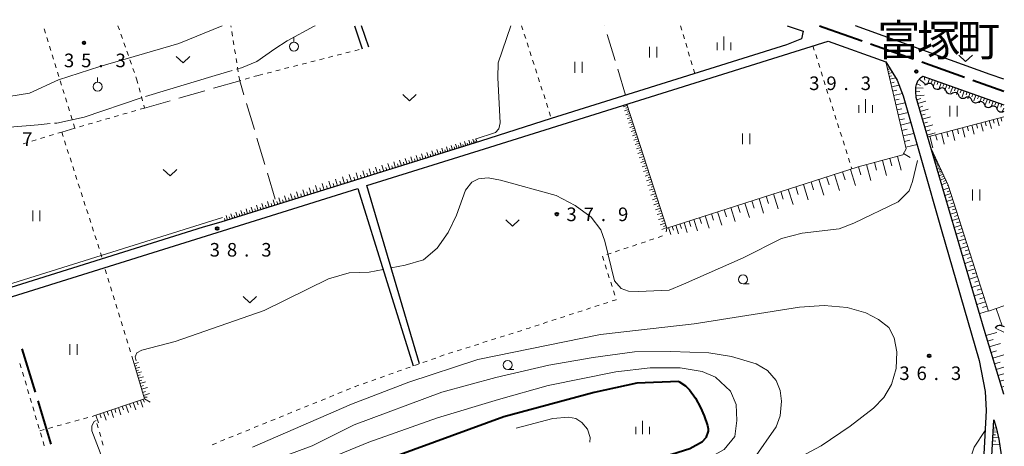
# Model space of a CAD drawing. Units: metres. Extents: x -76000 to -73999, y 36000 to 37502.
# Drawn here: x -74272 to -74000, y 37384 to 37502 of the extents above; entities that cross this region are included whole.
import ezdxf

# ---------------------------------------------------------------- set-up
doc = ezdxf.new("R2010")
doc.units = ezdxf.units.M
for name, color, linetype, lineweight in [('110600_大字・町・丁目界', 7, 'Continuous', 40), ('210100_道路縁(街区線)', 7, 'Continuous', 30), ('510200_細流', 7, 'Continuous', 30), ('610111_人工斜面(上)', 7, 'Continuous', 30), ('610199_人工斜面(ヒゲ)', 7, 'Continuous', 30), ('630100_植生界', 7, 'Continuous', 30), ('630200_耕地界', 7, 'Continuous', 30), ('631100_田', 7, 'Continuous', 13), ('631300_畑', 7, 'Continuous', 13), ('631900_果樹園', 7, 'Continuous', 13), ('633100_広葉樹林', 7, 'Continuous', 13), ('633400_荒地', 7, 'Continuous', 13), ('710100_等高線(計曲線)', 7, 'Continuous', 40), ('710200_等高線(主曲線)', 7, 'Continuous', 13), ('710300_等高線(補助曲線)', 7, 'Continuous', 13), ('731100_標石を有しない標高点', 7, 'Continuous', 40), ('731200_図化機測定による標高点', 7, 'Continuous', 40), ('811400_(注記)大字・町・丁目', 7, 'Continuous', 80)]:
    doc.layers.add(name, color=color, linetype=linetype, lineweight=lineweight)
doc.styles.add('Style-Kanji', font='MS Gothic.ttf')
doc.styles.add('Style-WORKING', font='MS Gothic.ttf')

msp = doc.modelspace()

# ---------------------------------------------------------------- linework, layer by layer
at = {"layer": '110600_大字・町・丁目界', "linetype": 'Continuous', "lineweight": 40}
for p, q in [((-74036.801, 37494.991), (-74025.019, 37490.816)), ((-74022.663, 37489.981), (-74010.88, 37485.806)), ((-74008.524, 37484.971), (-74000, 37481.95)), ((-74267.613, 37398.828), (-74271.274, 37410.78)), ((-74263.22, 37384.485), (-74266.881, 37396.437))]:
    msp.add_line(p, q, dxfattribs=at)
at = {"layer": '110600_大字・町・丁目界', "linetype": 'Continuous', "lineweight": 40, "flags": 128}
msp.add_lwpolyline([(-74050.94, 37500), (-74049.61, 37499.53), (-74039.157, 37495.826)], dxfattribs=at)
at = {"layer": '210100_道路縁(街区線)', "linetype": 'Continuous', "lineweight": 30, "flags": 128}
for points in [[(-74059.87, 37500), (-74055.45, 37498.45), (-74055.89, 37496.41), (-74060.02, 37494.73), (-74125.02, 37474.4), (-74144.55, 37468.1), (-74216.38, 37445.71), (-74221.22, 37444.32), (-74276.18, 37427.14), (-74285.83, 37464.95), (-74289.69, 37476.64), (-74297.4, 37500)], [(-74179.41, 37500), (-74177.32, 37493.61)], [(-74175.46, 37494.08), (-74177.51, 37500)], [(-74000, 37485.26), (-74003.79, 37486.53), (-74040.98, 37500)], [(-74161.41, 37406.66), (-74176.01, 37455.84), (-74143.5, 37466), (-74048.53, 37495.7), (-74032.6, 37490.02), (-74029.42, 37484.93), (-74027.76, 37480.66), (-74017.28, 37443.81), (-74006.77, 37407.58), (-74005.08, 37398.95), (-74004.83, 37393.78), (-74005.97, 37373)], [(-74000, 37398.22), (-74005.42, 37416.11), (-74024.18, 37480.18), (-74024.3, 37481.81), (-74024.25, 37483), (-74024.09, 37483.8), (-74023.69, 37484.77), (-74023.04, 37485.62), (-74022.39, 37486.07), (-74000, 37478.12)], [(-74391.84, 37336.25), (-74404.96, 37382.65), (-74329.11, 37403.94), (-74274.68, 37419.7), (-74275.44, 37424.75), (-74178.5, 37455.06), (-74163.17, 37406.04)], [(-74004.49, 37293.78), (-74003.26, 37319.54), (-74002.89, 37320.34), (-74002.01, 37322.15), (-74001.64, 37323.13), (-74001.32, 37324.6), (-74001.11, 37327.36), (-74001.08, 37330.25), (-74003.03, 37355.46), (-74003.91, 37368.6), (-74003.55, 37376.14), (-74002.69, 37391.18), (-74002.09, 37389.06), (-74001.35, 37385.79), (-74000.73, 37381.45), (-74000, 37373.39)]]:
    msp.add_lwpolyline(points, dxfattribs=at)
at = {"layer": '510200_細流', "linetype": 'Continuous', "lineweight": 30, "flags": 128}
for points in [[(-74021.203, 37483.84), (-74021.529, 37483.671), (-74021.851, 37483.624)], [(-74019.436, 37483.212), (-74019.583, 37483.549), (-74019.83, 37483.819), (-74020.151, 37483.997), (-74020.514, 37484.062), (-74020.876, 37484.008), (-74021.203, 37483.84)], [(-74017.669, 37482.585), (-74017.995, 37482.416), (-74018.358, 37482.363), (-74018.72, 37482.428), (-74019.041, 37482.605), (-74019.289, 37482.876), (-74019.436, 37483.212)], [(-74015.902, 37481.957), (-74016.049, 37482.294), (-74016.297, 37482.564), (-74016.618, 37482.742), (-74016.98, 37482.807), (-74017.343, 37482.753), (-74017.669, 37482.585)], [(-74014.135, 37481.33), (-74014.461, 37481.161), (-74014.824, 37481.108), (-74015.186, 37481.173), (-74015.507, 37481.35), (-74015.755, 37481.621), (-74015.902, 37481.957)], [(-74012.368, 37480.702), (-74012.515, 37481.039), (-74012.763, 37481.309), (-74013.084, 37481.487), (-74013.446, 37481.552), (-74013.809, 37481.498), (-74014.135, 37481.33)], [(-74010.601, 37480.075), (-74010.928, 37479.906), (-74011.29, 37479.853), (-74011.653, 37479.918), (-74011.974, 37480.095), (-74012.221, 37480.366), (-74012.368, 37480.702)], [(-74008.834, 37479.447), (-74008.981, 37479.784), (-74009.229, 37480.054), (-74009.55, 37480.232), (-74009.912, 37480.297), (-74010.275, 37480.243), (-74010.601, 37480.075)], [(-74007.068, 37478.82), (-74007.394, 37478.651), (-74007.757, 37478.598), (-74008.119, 37478.663), (-74008.44, 37478.84), (-74008.688, 37479.111), (-74008.834, 37479.447)], [(-74005.301, 37478.192), (-74005.447, 37478.529), (-74005.695, 37478.8), (-74006.016, 37478.977), (-74006.378, 37479.042), (-74006.741, 37478.988), (-74007.068, 37478.82)], [(-74003.534, 37477.565), (-74003.86, 37477.396), (-74004.223, 37477.343), (-74004.585, 37477.408), (-74004.906, 37477.585), (-74005.154, 37477.856), (-74005.301, 37478.192)], [(-74001.767, 37476.937), (-74001.914, 37477.274), (-74002.161, 37477.545), (-74002.483, 37477.722), (-74002.845, 37477.787), (-74003.208, 37477.734), (-74003.534, 37477.565)], [(-74000, 37476.31), (-74000.326, 37476.141), (-74000.689, 37476.088), (-74001.051, 37476.153), (-74001.372, 37476.33), (-74001.62, 37476.601), (-74001.767, 37476.937)], [(-74002.26, 37416.43), (-74002.129, 37416.773), (-74001.893, 37417.054), (-74001.58, 37417.247), (-74001.222, 37417.328), (-74000.857, 37417.291), (-74000.523, 37417.137)], [(-74000.523, 37417.137), (-74000.19, 37416.983), (-73999.836, 37416.947)]]:
    msp.add_lwpolyline(points, dxfattribs=at)
at = {"layer": '610111_人工斜面(上)', "linetype": 'Continuous', "lineweight": 13, "flags": 128}
for points in [[(-74104.15, 37478.31), (-74093.06, 37444.11), (-74040.2, 37461.01), (-74027.89, 37464.29), (-74026.95, 37465.98), (-74032.6, 37490.02)], [(-74021.01, 37469.32), (-74024.18, 37480.18), (-74024.3, 37481.81), (-74024.25, 37483), (-74024.09, 37483.8), (-74023.69, 37484.77), (-74023.04, 37485.62), (-74022.39, 37486.07), (-74000, 37478.11)], [(-74000, 37474.86), (-74021.01, 37469.32)], [(-74144.55, 37468.1), (-74180.78, 37456.81), (-74216.38, 37445.71)], [(-74020.06, 37466.12), (-74015.35, 37455.96), (-74004.18, 37421.19), (-74000, 37422.62)], [(-74000, 37398.22), (-74005.42, 37416.11), (-74006.1, 37418.43)], [(-74000, 37415.4), (-74002.26, 37416.43)], [(-74251.17, 37392.33), (-74237.47, 37396.99), (-74240.59, 37407.58)], [(-74001.64, 37323.13), (-74001.32, 37324.6), (-74001.11, 37327.36), (-74001.08, 37330.25), (-74003.03, 37355.46), (-74003.91, 37368.6), (-74003.55, 37376.14), (-74002.69, 37391.18)]]:
    msp.add_lwpolyline(points, dxfattribs=at)
at = {"layer": '610199_人工斜面(ヒゲ)', "linetype": 'Continuous', "lineweight": 13, "flags": 128}
for points in [[(-74032.2, 37488.27), (-74031.9, 37488.34)], [(-74032.11, 37487.91), (-74031.4, 37488.08)], [(-74031.98, 37487.37), (-74031.53, 37487.48)], [(-74031.86, 37486.83), (-74030.77, 37487.09)], [(-74031.66, 37486.01), (-74030.98, 37486.17)], [(-74031.47, 37485.19), (-74029.83, 37485.58)], [(-74021.97, 37485.92), (-74021.76, 37484.93)], [(-74031.23, 37484.16), (-74030.27, 37484.38)], [(-74030.98, 37483.12), (-74028.91, 37483.61)], [(-74024.26, 37482.84), (-74022.29, 37482.77)], [(-74024.04, 37483.94), (-74022.99, 37483.5)], [(-74023.36, 37485.2), (-74021.74, 37483.92)], [(-74020.49, 37485.39), (-74021.06, 37483.79)], [(-74019.69, 37485.11), (-74019.98, 37484.31)], [(-74018.89, 37484.82), (-74019.46, 37483.22)], [(-74018.09, 37484.54), (-74018.38, 37483.74)], [(-74017.3, 37484.26), (-74017.86, 37482.66)], [(-74016.5, 37483.97), (-74016.78, 37483.17)], [(-74015.7, 37483.69), (-74016.27, 37482.09)], [(-74014.9, 37483.4), (-74015.18, 37482.6)], [(-74014.1, 37483.12), (-74014.67, 37481.52)], [(-74013.3, 37482.84), (-74013.59, 37482.04)], [(-74030.7, 37481.92), (-74029.58, 37482.18)], [(-74030.42, 37480.71), (-74028.01, 37481.28)], [(-74024.29, 37481.74), (-74023.19, 37481.81)], [(-74024.22, 37480.63), (-74022.01, 37480.78)], [(-74012.5, 37482.55), (-74013.07, 37480.96)], [(-74011.71, 37482.27), (-74011.99, 37481.47)], [(-74010.91, 37481.99), (-74011.47, 37480.39)], [(-74010.11, 37481.7), (-74010.39, 37480.9)], [(-74009.31, 37481.42), (-74009.88, 37479.82)], [(-74008.51, 37481.13), (-74008.79, 37480.34)], [(-74007.71, 37480.85), (-74008.28, 37479.25)], [(-74006.91, 37480.57), (-74007.2, 37479.77)], [(-74006.11, 37480.28), (-74006.68, 37478.69)], [(-74104.04, 37477.98), (-74105.16, 37477.62)], [(-74103.86, 37477.43), (-74104.42, 37477.24)], [(-74030.11, 37479.42), (-74028.85, 37479.72)], [(-74029.81, 37478.12), (-74027.22, 37478.73)], [(-74024, 37479.55), (-74022.94, 37479.86)], [(-74023.69, 37478.49), (-74021.56, 37479.11)], [(-74023.38, 37477.41), (-74022.31, 37477.73)], [(-74005.32, 37480), (-74005.6, 37479.2)], [(-74004.52, 37479.72), (-74005.09, 37478.12)], [(-74003.72, 37479.43), (-74004, 37478.63)], [(-74002.92, 37479.15), (-74003.49, 37477.55)], [(-74002.12, 37478.87), (-74002.41, 37478.07)], [(-74001.32, 37478.58), (-74001.89, 37476.99)], [(-74000.53, 37478.3), (-74000.81, 37477.5)], [(-74103.68, 37476.87), (-74104.81, 37476.5)], [(-74103.31, 37475.74), (-74104.45, 37475.37)], [(-74103.5, 37476.3), (-74104.06, 37476.12)], [(-74103.13, 37475.17), (-74103.7, 37474.98)], [(-74029.49, 37476.76), (-74028.16, 37477.07)], [(-74029.17, 37475.4), (-74026.45, 37476.04)], [(-74023.06, 37476.34), (-74020.91, 37476.97)], [(-74022.74, 37475.26), (-74021.67, 37475.57)], [(-74022.43, 37474.17), (-74020.26, 37474.81)], [(-74000.78, 37474.65), (-74000.52, 37473.66)], [(-74000, 37477.25), (-74000.29, 37476.42)], [(-74102.94, 37474.6), (-74104.09, 37474.23)], [(-74102.57, 37473.45), (-74103.73, 37473.07)], [(-74102.2, 37472.29), (-74103.37, 37471.91)], [(-74102.76, 37474.02), (-74103.34, 37473.84)], [(-74102.38, 37472.87), (-74102.97, 37472.68)], [(-74028.84, 37473.98), (-74027.44, 37474.31)], [(-74028.5, 37472.55), (-74025.65, 37473.22)], [(-74022.11, 37473.08), (-74021.02, 37473.4)], [(-74021.79, 37471.99), (-74019.6, 37472.63)], [(-74010.09, 37472.2), (-74009.75, 37470.92)], [(-74008.77, 37472.55), (-74008.12, 37470.07)], [(-74007.53, 37472.87), (-74007.22, 37471.67)], [(-74006.3, 37473.2), (-74005.69, 37470.88)], [(-74005.14, 37473.5), (-74004.84, 37472.38)], [(-74003.98, 37473.81), (-74003.41, 37471.63)], [(-74002.89, 37474.1), (-74002.61, 37473.04)], [(-74001.8, 37474.38), (-74001.27, 37472.34)], [(-74101.82, 37471.12), (-74103, 37470.74)], [(-74101.44, 37469.94), (-74102.63, 37469.56)], [(-74102.01, 37471.71), (-74102.59, 37471.52)], [(-74101.63, 37470.53), (-74102.22, 37470.34)], [(-74101.24, 37469.35), (-74101.84, 37469.16)], [(-74028.15, 37471.06), (-74026.69, 37471.4)], [(-74027.8, 37469.56), (-74024.81, 37470.27)], [(-74021.46, 37470.88), (-74020.37, 37471.21)], [(-74021.14, 37469.78), (-74018.93, 37470.43)], [(-74020.41, 37469.48), (-74019.57, 37466.28)], [(-74018.81, 37469.9), (-74018.4, 37468.35)], [(-74017.21, 37470.32), (-74016.42, 37467.32)], [(-74015.72, 37470.71), (-74015.33, 37469.26)], [(-74014.22, 37471.11), (-74013.48, 37468.3)], [(-74012.81, 37471.48), (-74012.45, 37470.12)], [(-74011.41, 37471.85), (-74010.71, 37469.21)], [(-74153.6, 37465.28), (-74154, 37466.58)], [(-74152.32, 37465.68), (-74152.72, 37466.95)], [(-74151.7, 37465.87), (-74151.9, 37466.5)], [(-74151.07, 37466.06), (-74151.46, 37467.31)], [(-74150.46, 37466.25), (-74150.66, 37466.87)], [(-74149.85, 37466.45), (-74150.23, 37467.67)], [(-74149.26, 37466.63), (-74149.44, 37467.23)], [(-74148.66, 37466.82), (-74149.03, 37468.01)], [(-74148.08, 37467), (-74148.26, 37467.59)], [(-74147.49, 37467.18), (-74147.86, 37468.35)], [(-74146.92, 37467.36), (-74147.1, 37467.94)], [(-74146.35, 37467.54), (-74146.71, 37468.68)], [(-74145.95, 37467.66), (-74146.13, 37468.22)], [(-74145.56, 37467.78), (-74145.8, 37468.58)], [(-74101.05, 37468.75), (-74102.25, 37468.37)], [(-74100.66, 37467.56), (-74101.87, 37467.16)], [(-74100.86, 37468.16), (-74101.46, 37467.96)], [(-74100.47, 37466.95), (-74101.07, 37466.75)], [(-74027.43, 37467.99), (-74025.9, 37468.35)], [(-74027.06, 37466.43), (-74023.92, 37467.16)], [(-74161.88, 37462.7), (-74162.35, 37464.19)], [(-74160.42, 37463.15), (-74160.88, 37464.61)], [(-74159.71, 37463.37), (-74159.93, 37464.09)], [(-74159, 37463.6), (-74159.44, 37465.02)], [(-74158.3, 37463.81), (-74158.52, 37464.52)], [(-74157.6, 37464.03), (-74158.04, 37465.43)], [(-74156.92, 37464.24), (-74157.13, 37464.93)], [(-74156.24, 37464.46), (-74156.66, 37465.82)], [(-74155.57, 37464.66), (-74155.78, 37465.34)], [(-74154.9, 37464.87), (-74155.32, 37466.21)], [(-74154.25, 37465.07), (-74154.46, 37465.73)], [(-74152.96, 37465.48), (-74153.16, 37466.12)], [(-74100.27, 37466.35), (-74101.49, 37465.95)], [(-74099.88, 37465.12), (-74101.11, 37464.73)], [(-74099.48, 37463.89), (-74100.72, 37463.49)], [(-74100.07, 37465.74), (-74100.69, 37465.54)], [(-74099.68, 37464.51), (-74100.29, 37464.31)], [(-74029.39, 37463.89), (-74028.37, 37460.08)], [(-74027.69, 37464.66), (-74025.84, 37463.63)], [(-74019.78, 37465.51), (-74019.87, 37465.47)], [(-74019.67, 37465.28), (-74019.74, 37465.25)], [(-74019.56, 37465.05), (-74019.73, 37464.97)], [(-74019.37, 37464.64), (-74019.6, 37464.54)], [(-74019.47, 37464.85), (-74019.57, 37464.81)], [(-74019.18, 37464.23), (-74019.47, 37464.1)], [(-74019.28, 37464.44), (-74019.43, 37464.37)], [(-74019, 37463.81), (-74019.35, 37463.65)], [(-74019.09, 37464.03), (-74019.25, 37463.96)], [(-74171.35, 37459.75), (-74171.88, 37461.45)], [(-74169.68, 37460.27), (-74170.2, 37461.93)], [(-74168.87, 37460.52), (-74169.12, 37461.34)], [(-74168.05, 37460.77), (-74168.56, 37462.4)], [(-74167.26, 37461.02), (-74167.51, 37461.83)], [(-74166.46, 37461.27), (-74166.95, 37462.86)], [(-74165.68, 37461.51), (-74165.92, 37462.3)], [(-74164.9, 37461.76), (-74165.38, 37463.32)], [(-74164.14, 37461.99), (-74164.38, 37462.77)], [(-74163.37, 37462.23), (-74163.85, 37463.76)], [(-74162.63, 37462.46), (-74162.86, 37463.22)], [(-74161.15, 37462.92), (-74161.38, 37463.66)], [(-74099.07, 37462.65), (-74100.33, 37462.25)], [(-74098.67, 37461.4), (-74099.93, 37460.99)], [(-74099.28, 37463.27), (-74099.9, 37463.07)], [(-74098.87, 37462.03), (-74099.5, 37461.82)], [(-74037.89, 37461.62), (-74036.72, 37457.26)], [(-74035.7, 37462.2), (-74035.14, 37460.08)], [(-74033.52, 37462.79), (-74032.42, 37458.65)], [(-74031.46, 37463.34), (-74030.92, 37461.32)], [(-74018.83, 37463.47), (-74019.24, 37463.28)], [(-74018.65, 37463.06), (-74019.11, 37462.85)], [(-74018.92, 37463.64), (-74019.1, 37463.55)], [(-74018.43, 37462.6), (-74018.97, 37462.35)], [(-74018.74, 37463.26), (-74018.96, 37463.16)], [(-74018.19, 37462.07), (-74018.8, 37461.78)], [(-74018.54, 37462.83), (-74018.79, 37462.72)], [(-74017.9, 37461.45), (-74018.61, 37461.13)], [(-74018.31, 37462.33), (-74018.6, 37462.2)], [(-74018.04, 37461.76), (-74018.37, 37461.61)], [(-74017.74, 37461.1), (-74018.12, 37460.93)], [(-74180.27, 37456.97), (-74180.86, 37458.87)], [(-74178.4, 37457.55), (-74178.98, 37459.41)], [(-74177.49, 37457.83), (-74177.78, 37458.75)], [(-74176.58, 37458.12), (-74177.15, 37459.94)], [(-74175.69, 37458.39), (-74175.97, 37459.29)], [(-74174.8, 37458.67), (-74175.35, 37460.45)], [(-74173.93, 37458.94), (-74174.2, 37459.82)], [(-74173.06, 37459.21), (-74173.6, 37460.96)], [(-74172.2, 37459.48), (-74172.47, 37460.34)], [(-74170.52, 37460.01), (-74170.78, 37460.85)], [(-74098.26, 37460.14), (-74099.53, 37459.72)], [(-74097.85, 37458.86), (-74099.13, 37458.45)], [(-74098.46, 37460.77), (-74099.1, 37460.56)], [(-74098.05, 37459.5), (-74098.69, 37459.29)], [(-74046.76, 37458.91), (-74045.35, 37454.48)], [(-74044.55, 37459.62), (-74043.84, 37457.41)], [(-74042.33, 37460.32), (-74040.92, 37455.91)], [(-74040.13, 37461.03), (-74039.53, 37458.79)], [(-74017.57, 37460.75), (-74018.39, 37460.37)], [(-74017.2, 37459.94), (-74018.13, 37459.5)], [(-74016.76, 37459), (-74017.84, 37458.5)], [(-74017.39, 37460.34), (-74017.82, 37460.14)], [(-74016.98, 37459.47), (-74017.48, 37459.24)], [(-74016.51, 37458.46), (-74017.09, 37458.2)], [(-74189.64, 37454.04), (-74190.2, 37455.83)], [(-74187.83, 37454.61), (-74188.39, 37456.43)], [(-74186.9, 37454.9), (-74187.19, 37455.82)], [(-74185.98, 37455.19), (-74186.55, 37457.04)], [(-74185.04, 37455.48), (-74185.33, 37456.41)], [(-74184.09, 37455.77), (-74184.68, 37457.66)], [(-74183.13, 37456.07), (-74183.43, 37457.03)], [(-74182.17, 37456.37), (-74182.77, 37458.29)], [(-74181.22, 37456.67), (-74181.52, 37457.63)], [(-74179.34, 37457.26), (-74179.63, 37458.2)], [(-74097.43, 37457.58), (-74098.73, 37457.16)], [(-74097.01, 37456.28), (-74098.32, 37455.86)], [(-74097.64, 37458.22), (-74098.28, 37458.01)], [(-74097.22, 37456.93), (-74097.87, 37456.72)], [(-74096.8, 37455.63), (-74097.46, 37455.42)], [(-74055.36, 37456.16), (-74054, 37451.91)], [(-74053.23, 37456.84), (-74052.54, 37454.69)], [(-74051.1, 37457.52), (-74049.71, 37453.18)], [(-74048.93, 37458.22), (-74048.23, 37456.02)], [(-74016.26, 37457.93), (-74017.5, 37457.35)], [(-74015.69, 37456.69), (-74017.11, 37456.03)], [(-74015.98, 37457.31), (-74016.64, 37457)], [(-74015.36, 37455.98), (-74015.64, 37455.85)], [(-74198.22, 37451.37), (-74198.73, 37452.99)], [(-74196.57, 37451.88), (-74197.09, 37453.54)], [(-74195.73, 37452.15), (-74195.99, 37452.98)], [(-74194.89, 37452.41), (-74195.41, 37454.09)], [(-74194.03, 37452.68), (-74194.29, 37453.53)], [(-74193.17, 37452.94), (-74193.71, 37454.66)], [(-74192.3, 37453.22), (-74192.57, 37454.08)], [(-74191.42, 37453.49), (-74191.97, 37455.24)], [(-74190.53, 37453.77), (-74190.81, 37454.65)], [(-74188.74, 37454.33), (-74189.02, 37455.23)], [(-74096.59, 37454.98), (-74097.91, 37454.55)], [(-74096.16, 37453.66), (-74097.49, 37453.23)], [(-74096.37, 37454.32), (-74097.04, 37454.1)], [(-74095.94, 37452.99), (-74096.61, 37452.78)], [(-74065.62, 37452.88), (-74064.97, 37450.86)], [(-74063.62, 37453.52), (-74062.31, 37449.43)], [(-74061.57, 37454.17), (-74060.91, 37452.11)], [(-74059.53, 37454.83), (-74058.19, 37450.66)], [(-74057.44, 37455.49), (-74056.77, 37453.39)], [(-74015.12, 37455.23), (-74016.73, 37454.71)], [(-74014.6, 37453.62), (-74016.25, 37453.09)], [(-74014.86, 37454.42), (-74015.67, 37454.16)], [(-74206.04, 37448.93), (-74206.5, 37450.41)], [(-74204.53, 37449.4), (-74205, 37450.91)], [(-74203.76, 37449.64), (-74204, 37450.4)], [(-74203, 37449.88), (-74203.48, 37451.41)], [(-74202.22, 37450.13), (-74202.46, 37450.9)], [(-74201.44, 37450.37), (-74201.92, 37451.93)], [(-74200.64, 37450.62), (-74200.89, 37451.41)], [(-74199.85, 37450.86), (-74200.34, 37452.46)], [(-74199.04, 37451.12), (-74199.29, 37451.92)], [(-74197.4, 37451.63), (-74197.65, 37452.45)], [(-74095.73, 37452.33), (-74097.07, 37451.89)], [(-74095.29, 37450.99), (-74096.65, 37450.55)], [(-74095.51, 37451.66), (-74096.19, 37451.44)], [(-74095.08, 37450.31), (-74095.76, 37450.09)], [(-74073.48, 37450.37), (-74072.86, 37448.42)], [(-74071.55, 37450.98), (-74070.3, 37447.05)], [(-74069.59, 37451.61), (-74068.95, 37449.63)], [(-74067.62, 37452.24), (-74066.34, 37448.23)], [(-74014.07, 37451.97), (-74015.77, 37451.42)], [(-74013.52, 37450.27), (-74015.26, 37449.71)], [(-74014.33, 37452.79), (-74015.17, 37452.52)], [(-74013.8, 37451.12), (-74014.66, 37450.84)], [(-74214.49, 37446.3), (-74214.9, 37447.62)], [(-74213.15, 37446.72), (-74213.57, 37448.06)], [(-74212.46, 37446.93), (-74212.67, 37447.61)], [(-74211.78, 37447.15), (-74212.2, 37448.51)], [(-74211.08, 37447.36), (-74211.3, 37448.05)], [(-74210.38, 37447.58), (-74210.82, 37448.98)], [(-74209.67, 37447.8), (-74209.89, 37448.51)], [(-74208.96, 37448.02), (-74209.4, 37449.45)], [(-74208.24, 37448.25), (-74208.46, 37448.97)], [(-74207.51, 37448.47), (-74207.96, 37449.92)], [(-74206.77, 37448.7), (-74207, 37449.44)], [(-74205.28, 37449.17), (-74205.52, 37449.91)], [(-74094.86, 37449.63), (-74096.22, 37449.19)], [(-74094.41, 37448.27), (-74095.79, 37447.82)], [(-74094.63, 37448.95), (-74095.32, 37448.73)], [(-74094.19, 37447.58), (-74094.88, 37447.35)], [(-74082.49, 37447.49), (-74081.4, 37444.1)], [(-74080.79, 37448.03), (-74080.23, 37446.26)], [(-74079.1, 37448.57), (-74077.92, 37444.88)], [(-74077.25, 37449.16), (-74076.64, 37447.25)], [(-74075.4, 37449.75), (-74074.17, 37445.9)], [(-74012.97, 37448.53), (-74014.75, 37447.96)], [(-74013.25, 37449.4), (-74014.13, 37449.12)], [(-74012.68, 37447.64), (-74013.58, 37447.35)], [(-74215.15, 37446.09), (-74215.35, 37446.75)], [(-74213.82, 37446.51), (-74214.03, 37447.18)], [(-74093.97, 37446.89), (-74095.36, 37446.44)], [(-74093.52, 37445.5), (-74094.92, 37445.05)], [(-74093.74, 37446.2), (-74094.44, 37445.97)], [(-74093.29, 37444.8), (-74093.99, 37444.57)], [(-74090.65, 37444.88), (-74089.91, 37442.56)], [(-74089.5, 37445.25), (-74089.09, 37443.98)], [(-74088.34, 37445.62), (-74087.46, 37442.87)], [(-74086.97, 37446.05), (-74086.49, 37444.56)], [(-74085.6, 37446.49), (-74084.6, 37443.38)], [(-74084.04, 37446.99), (-74083.52, 37445.37)], [(-74012.39, 37446.74), (-74014.22, 37446.16)], [(-74011.8, 37444.91), (-74013.68, 37444.31)], [(-74012.1, 37445.83), (-74013.03, 37445.53)], [(-74093.1, 37444.23), (-74094.5, 37443.73)], [(-74093.06, 37444.11), (-74093.3, 37443.09)], [(-74092.61, 37444.25), (-74091.98, 37442.3)], [(-74091.63, 37444.56), (-74091.29, 37443.5)], [(-74011.2, 37443.04), (-74013.13, 37442.42)], [(-74011.5, 37443.97), (-74012.45, 37443.67)], [(-74010.89, 37442.07), (-74011.87, 37441.76)], [(-74010.58, 37441.11), (-74012.56, 37440.47)], [(-74010.27, 37440.12), (-74011.27, 37439.8)], [(-74009.95, 37439.13), (-74011.98, 37438.48)], [(-74009.3, 37437.1), (-74011.38, 37436.44)], [(-74009.62, 37438.12), (-74010.65, 37437.79)], [(-74008.63, 37435.02), (-74010.76, 37434.34)], [(-74008.96, 37436.06), (-74010.02, 37435.72)], [(-74008.29, 37433.95), (-74009.37, 37433.61)], [(-74007.94, 37432.89), (-74010.13, 37432.18)], [(-74007.59, 37431.79), (-74008.7, 37431.44)], [(-74007.24, 37430.7), (-74009.49, 37429.98)], [(-74006.52, 37428.45), (-74008.82, 37427.71)], [(-74006.88, 37429.57), (-74008.02, 37429.21)], [(-74005.78, 37426.15), (-74008.14, 37425.39)], [(-74006.15, 37427.3), (-74007.32, 37426.92)], [(-74005.02, 37423.78), (-74007.45, 37423)], [(-74005.4, 37424.96), (-74006.6, 37424.58)], [(-74004.21, 37421.25), (-74006.63, 37420.48)], [(-74004.63, 37422.57), (-74005.86, 37422.18)], [(-74002.08, 37421.91), (-74000.45, 37417.16)], [(-74004.91, 37414.41), (-74001.91, 37415.32)], [(-74004.45, 37412.88), (-74002.93, 37413.34)], [(-74003.98, 37411.35), (-74000.92, 37412.27)], [(-74003.51, 37409.79), (-74001.96, 37410.25)], [(-74240.31, 37406.61), (-74239.14, 37406.95)], [(-74003.04, 37408.23), (-74000, 37409.15)], [(-74002.56, 37406.64), (-74000.98, 37407.11)], [(-74240.13, 37405.99), (-74239.53, 37406.17)], [(-74239.94, 37405.37), (-74238.71, 37405.74)], [(-74239.75, 37404.71), (-74239.11, 37404.9)], [(-74239.56, 37404.06), (-74238.24, 37404.44)], [(-74002.07, 37405.05), (-74000, 37405.67)], [(-74001.58, 37403.43), (-74000, 37403.9)], [(-74239.35, 37403.36), (-74238.67, 37403.56)], [(-74239.15, 37402.66), (-74237.75, 37403.07)], [(-74238.93, 37401.91), (-74238.2, 37402.13)], [(-74238.71, 37401.17), (-74237.22, 37401.61)], [(-74001.09, 37401.81), (-74000, 37402.14)], [(-74238.47, 37400.38), (-74237.71, 37400.61)], [(-74238.24, 37399.59), (-74236.66, 37400.06)], [(-74237.99, 37398.75), (-74237.18, 37398.99)], [(-74000.59, 37400.16), (-74000, 37400.34)], [(-74000.09, 37398.5), (-74000, 37398.53)], [(-74240.58, 37395.93), (-74239.89, 37393.92)], [(-74239.57, 37396.27), (-74239.23, 37395.27)], [(-74238.56, 37396.62), (-74237.88, 37394.62)], [(-74237.9, 37396.84), (-74237.45, 37396.02)], [(-74237.75, 37397.91), (-74236.07, 37398.4)], [(-74237.6, 37397.42), (-74236.76, 37397.4)], [(-74237.47, 37396.99), (-74235.91, 37396.03)], [(-74248.78, 37393.14), (-74248.07, 37391.07)], [(-74247.74, 37393.49), (-74247.39, 37392.46)], [(-74246.7, 37393.85), (-74246, 37391.79)], [(-74245.68, 37394.2), (-74245.33, 37393.17)], [(-74244.65, 37394.55), (-74243.95, 37392.5)], [(-74243.62, 37394.89), (-74243.28, 37393.88)], [(-74242.6, 37395.24), (-74241.91, 37393.21)], [(-74241.59, 37395.59), (-74241.25, 37394.57)], [(-74250.87, 37392.43), (-74250.16, 37390.34)], [(-74249.82, 37392.79), (-74249.47, 37391.75)], [(-74002.89, 37387.82), (-74001.8, 37387.76)], [(-74002.86, 37388.37), (-74002.39, 37388.34)], [(-74002.82, 37388.91), (-74002.05, 37388.87)], [(-74003.03, 37385.32), (-74002.15, 37385.27)], [(-74002.97, 37386.29), (-74001.44, 37386.21)], [(-74002.93, 37387.06), (-74002.28, 37387.02)], [(-74003.09, 37384.34), (-74001.13, 37384.22)]]:
    msp.add_lwpolyline(points, dxfattribs=at)
at = {"layer": '630100_植生界', "linetype": 'Continuous', "lineweight": 13}
for p, q in [((-74244.82, 37500), (-74244.404, 37498.821)), ((-74213.536, 37499.607), (-74213.6, 37500)), ((-74133.25, 37500), (-74132.867, 37498.81)), ((-74088.938, 37498.776), (-74089.292, 37499.975)), ((-74264.83, 37497.938), (-74265.2, 37499.131)), ((-74264.088, 37495.55), (-74264.459, 37496.744)), ((-74243.987, 37497.643), (-74243.571, 37496.464)), ((-74213.137, 37497.139), (-74213.337, 37498.373)), ((-74132.485, 37497.62), (-74132.102, 37496.43)), ((-74088.228, 37496.379), (-74088.583, 37497.577)), ((-74263.346, 37493.163), (-74263.717, 37494.356)), ((-74243.155, 37495.286), (-74242.738, 37494.107)), ((-74212.738, 37494.672), (-74212.937, 37495.905)), ((-74131.72, 37495.24), (-74131.337, 37494.05)), ((-74087.519, 37493.982), (-74087.873, 37495.18)), ((-74052.72, 37494.39), (-74052.342, 37493.199)), ((-74262.605, 37490.775), (-74262.976, 37491.969)), ((-74242.322, 37492.928), (-74241.905, 37491.75)), ((-74212.338, 37492.204), (-74212.538, 37493.438)), ((-74186.624, 37491.229), (-74185.414, 37491.539)), ((-74184.203, 37491.849), (-74182.992, 37492.158)), ((-74181.781, 37492.468), (-74180.57, 37492.778)), ((-74179.359, 37493.088), (-74178.148, 37493.398)), ((-74130.955, 37492.86), (-74130.572, 37491.67)), ((-74086.809, 37491.584), (-74087.164, 37492.783)), ((-74051.964, 37492.007), (-74051.586, 37490.816)), ((-74261.863, 37488.388), (-74262.234, 37489.581)), ((-74241.489, 37490.571), (-74241.073, 37489.392)), ((-74211.939, 37489.736), (-74212.139, 37490.97)), ((-74211.539, 37487.268), (-74211.739, 37488.502)), ((-74198.734, 37488.13), (-74197.523, 37488.439)), ((-74196.312, 37488.749), (-74195.101, 37489.059)), ((-74193.89, 37489.369), (-74192.679, 37489.679)), ((-74191.468, 37489.989), (-74190.257, 37490.299)), ((-74189.046, 37490.609), (-74187.835, 37490.919)), ((-74130.189, 37490.48), (-74129.807, 37489.29)), ((-74086.1, 37489.187), (-74086.454, 37490.386)), ((-74051.208, 37489.624), (-74050.83, 37488.433)), ((-74261.122, 37486), (-74261.493, 37487.194)), ((-74240.656, 37488.214), (-74240.24, 37487.035)), ((-74239.824, 37485.857), (-74239.62, 37485.28)), ((-74211.14, 37484.8), (-74211.34, 37486.034)), ((-74208.404, 37485.583), (-74209.605, 37485.239)), ((-74206, 37486.27), (-74207.202, 37485.926)), ((-74206, 37486.27), (-74204.789, 37486.58)), ((-74203.578, 37486.89), (-74202.367, 37487.2)), ((-74201.156, 37487.51), (-74199.945, 37487.82)), ((-74129.424, 37488.1), (-74129.042, 37486.91)), ((-74128.659, 37485.72), (-74128.277, 37484.53)), ((-74085.39, 37486.79), (-74085.745, 37487.989)), ((-74050.452, 37487.241), (-74050.073, 37486.05)), ((-74260.38, 37483.613), (-74260.751, 37484.806)), ((-74239.62, 37485.28), (-74239.288, 37484.075)), ((-74238.956, 37482.87), (-74238.624, 37481.665)), ((-74210.807, 37484.895), (-74211.14, 37484.8)), ((-74127.894, 37483.34), (-74127.511, 37482.15)), ((-74049.695, 37484.858), (-74049.317, 37483.667)), ((-74259.639, 37481.225), (-74260.01, 37482.419)), ((-74238.292, 37480.46), (-74237.96, 37479.255)), ((-74127.129, 37480.96), (-74126.746, 37479.77)), ((-74048.939, 37482.475), (-74048.561, 37481.284)), ((-74048.183, 37480.093), (-74047.805, 37478.901)), ((-74258.897, 37478.838), (-74259.268, 37480.031)), ((-74258.156, 37476.45), (-74258.527, 37477.644)), ((-74237.628, 37478.049), (-74237.41, 37477.26)), ((-74126.364, 37478.58), (-74125.981, 37477.39)), ((-74047.427, 37477.71), (-74047.049, 37476.518)), ((-74257.414, 37474.063), (-74257.785, 37475.256)), ((-74244.619, 37475.192), (-74245.821, 37474.848)), ((-74242.216, 37475.881), (-74243.418, 37475.537)), ((-74239.813, 37476.571), (-74241.015, 37476.226)), ((-74237.41, 37477.26), (-74238.612, 37476.915)), ((-74125.599, 37476.2), (-74125.216, 37475.01)), ((-74046.671, 37475.327), (-74046.293, 37474.135)), ((-74254.232, 37472.435), (-74255.433, 37472.09)), ((-74251.829, 37473.124), (-74253.03, 37472.78)), ((-74249.426, 37473.814), (-74250.627, 37473.469)), ((-74247.022, 37474.503), (-74248.224, 37474.158)), ((-74045.915, 37472.944), (-74045.537, 37471.752)), ((-74263.811, 37469.544), (-74262.616, 37469.911)), ((-74261.421, 37470.278), (-74260.34, 37470.61)), ((-74260.34, 37470.61), (-74259.957, 37469.42)), ((-74045.158, 37470.561), (-74044.78, 37469.37)), ((-74270.981, 37467.343), (-74269.786, 37467.71)), ((-74268.591, 37468.077), (-74267.396, 37468.444)), ((-74266.201, 37468.81), (-74265.006, 37469.177)), ((-74259.573, 37468.231), (-74259.19, 37467.041)), ((-74044.402, 37468.178), (-74044.024, 37466.987)), ((-74258.806, 37465.851), (-74258.423, 37464.661)), ((-74043.646, 37465.795), (-74043.268, 37464.604)), ((-74258.039, 37463.472), (-74257.656, 37462.282)), ((-74257.273, 37461.092), (-74256.889, 37459.902)), ((-74042.89, 37463.412), (-74042.512, 37462.221)), ((-74256.506, 37458.713), (-74256.122, 37457.523)), ((-74042.134, 37461.029), (-74041.95, 37460.45)), ((-74255.739, 37456.333), (-74255.355, 37455.143)), ((-74254.972, 37453.954), (-74254.588, 37452.764)), ((-74254.205, 37451.574), (-74253.822, 37450.384)), ((-74253.438, 37449.195), (-74253.055, 37448.005)), ((-74252.671, 37446.815), (-74252.288, 37445.625)), ((-74251.904, 37444.436), (-74251.521, 37443.246)), ((-74251.138, 37442.056), (-74250.754, 37440.867)), ((-74250.371, 37439.677), (-74249.987, 37438.487)), ((-74102.595, 37439.16), (-74101.409, 37439.557)), ((-74100.224, 37439.954), (-74099.039, 37440.351)), ((-74097.854, 37440.749), (-74096.668, 37441.146)), ((-74095.483, 37441.543), (-74094.298, 37441.94)), ((-74249.604, 37437.297), (-74249.22, 37436.108)), ((-74109.706, 37436.777), (-74108.521, 37437.174)), ((-74107.335, 37437.571), (-74106.15, 37437.968)), ((-74104.965, 37438.365), (-74103.78, 37438.763)), ((-74110.479, 37435.165), (-74110.85, 37436.359)), ((-74109.736, 37432.778), (-74110.107, 37433.972)), ((-74247.925, 37431.48), (-74248.292, 37432.675)), ((-74108.993, 37430.391), (-74109.365, 37431.584)), ((-74247.192, 37429.09), (-74247.558, 37430.285)), ((-74108.25, 37428.004), (-74108.622, 37429.197)), ((-74246.458, 37426.7), (-74246.825, 37427.895)), ((-74107.507, 37425.617), (-74107.879, 37426.81)), ((-74245.725, 37424.31), (-74246.091, 37425.505)), ((-74244.991, 37421.92), (-74245.358, 37423.115)), ((-74110.593, 37423.206), (-74109.404, 37423.593)), ((-74244.258, 37419.53), (-74244.624, 37420.725)), ((-74120.102, 37420.11), (-74118.913, 37420.497)), ((-74117.724, 37420.884), (-74116.536, 37421.271)), ((-74115.347, 37421.658), (-74114.159, 37422.045)), ((-74112.97, 37422.432), (-74111.781, 37422.819)), ((-74243.524, 37417.14), (-74243.891, 37418.335)), ((-74127.233, 37417.788), (-74126.045, 37418.175)), ((-74124.856, 37418.562), (-74123.667, 37418.949)), ((-74122.479, 37419.336), (-74121.29, 37419.723)), ((-74242.791, 37414.75), (-74243.157, 37415.945)), ((-74136.756, 37414.736), (-74135.564, 37415.114)), ((-74134.373, 37415.492), (-74133.181, 37415.869)), ((-74129.61, 37417.015), (-74128.422, 37417.401)), ((-74242.057, 37412.36), (-74242.424, 37413.555)), ((-74146.288, 37411.715), (-74145.097, 37412.092)), ((-74143.905, 37412.47), (-74142.714, 37412.848)), ((-74141.522, 37413.225), (-74140.331, 37413.603)), ((-74139.139, 37413.981), (-74137.947, 37414.359)), ((-74241.324, 37409.97), (-74241.69, 37411.165)), ((-74153.438, 37409.448), (-74152.246, 37409.826)), ((-74151.055, 37410.204), (-74149.863, 37410.581)), ((-74148.672, 37410.959), (-74147.48, 37411.337)), ((-74271.52, 37405.54), (-74271.874, 37406.739)), ((-74240.59, 37407.58), (-74240.957, 37408.775)), ((-74160.519, 37406.979), (-74159.341, 37407.397)), ((-74158.163, 37407.815), (-74156.985, 37408.233)), ((-74155.807, 37408.651), (-74154.629, 37409.07)), ((-74270.812, 37403.143), (-74271.166, 37404.342)), ((-74169.943, 37403.633), (-74168.765, 37404.052)), ((-74167.587, 37404.47), (-74166.409, 37404.888)), ((-74165.231, 37405.306), (-74164.053, 37405.724)), ((-74162.875, 37406.142), (-74161.697, 37406.561)), ((-74270.104, 37400.745), (-74270.458, 37401.944)), ((-74177.011, 37401.124), (-74175.833, 37401.542)), ((-74174.655, 37401.961), (-74173.477, 37402.379)), ((-74172.299, 37402.797), (-74171.121, 37403.215)), ((-74269.396, 37398.347), (-74269.75, 37399.546)), ((-74183.997, 37398.402), (-74182.839, 37398.872)), ((-74181.681, 37399.342), (-74180.522, 37399.812)), ((-74268.688, 37395.95), (-74269.042, 37397.149)), ((-74190.947, 37395.582), (-74189.789, 37396.052)), ((-74188.631, 37396.522), (-74187.472, 37396.992)), ((-74186.314, 37397.462), (-74185.156, 37397.932)), ((-74267.98, 37393.552), (-74268.334, 37394.751)), ((-74197.897, 37392.762), (-74196.739, 37393.232)), ((-74195.58, 37393.702), (-74194.422, 37394.172)), ((-74193.264, 37394.642), (-74192.105, 37395.112)), ((-74267.272, 37391.154), (-74267.626, 37392.353)), ((-74259.159, 37390.131), (-74257.954, 37390.462)), ((-74256.749, 37390.794), (-74255.544, 37391.126)), ((-74254.338, 37391.458), (-74253.133, 37391.79)), ((-74251.928, 37392.121), (-74251.17, 37392.33)), ((-74204.847, 37389.943), (-74203.688, 37390.413)), ((-74202.53, 37390.883), (-74201.372, 37391.353)), ((-74200.214, 37391.823), (-74199.055, 37392.293)), ((-74266.564, 37388.757), (-74266.918, 37389.956)), ((-74266.39, 37388.14), (-74265.185, 37388.472)), ((-74263.98, 37388.804), (-74262.775, 37389.135)), ((-74261.569, 37389.467), (-74260.364, 37389.799)), ((-74250.58, 37390.19), (-74250.237, 37388.988)), ((-74249.894, 37387.786), (-74249.551, 37386.584)), ((-74211.797, 37387.123), (-74210.638, 37387.593)), ((-74209.48, 37388.063), (-74208.322, 37388.533)), ((-74207.163, 37389.003), (-74206.005, 37389.473)), ((-74265.856, 37386.359), (-74266.21, 37387.558)), ((-74265.148, 37383.961), (-74265.502, 37385.16)), ((-74249.207, 37385.382), (-74248.864, 37384.18)), ((-74214.113, 37386.183), (-74212.955, 37386.653)), ((-74218.72, 37384.242), (-74217.573, 37384.737))]:
    msp.add_line(p, q, dxfattribs=at)
at = {"layer": '630100_植生界', "linetype": 'Continuous', "lineweight": 13, "flags": 128}
for points in [[(-74256.635, 37471.746), (-74256.69, 37471.73), (-74257.044, 37472.869)], [(-74108.216, 37423.98), (-74107.11, 37424.34), (-74107.136, 37424.423)], [(-74131.99, 37416.247), (-74131.16, 37416.51), (-74130.799, 37416.628)], [(-74179.364, 37400.282), (-74179.22, 37400.34), (-74178.189, 37400.706)], [(-74216.425, 37385.233), (-74215.97, 37385.43), (-74215.271, 37385.713)]]:
    msp.add_lwpolyline(points, dxfattribs=at)
at = {"layer": '630200_耕地界', "linetype": 'Continuous', "lineweight": 13}
for p, q in [((-74110.261, 37499.971), (-74110.27, 37500)), ((-74107.396, 37490.391), (-74109.545, 37497.576)), ((-74104.53, 37480.81), (-74106.679, 37487.995)), ((-74211.14, 37484.8), (-74218.349, 37482.731)), ((-74209.96, 37480.865), (-74211.14, 37484.8)), ((-74220.752, 37482.041), (-74227.961, 37479.972)), ((-74230.364, 37479.282), (-74237.41, 37477.26)), ((-74207.086, 37471.287), (-74209.241, 37478.47)), ((-74260.34, 37470.61), (-74256.69, 37471.73)), ((-74204.213, 37461.708), (-74206.368, 37468.892)), ((-74201.34, 37452.13), (-74203.495, 37459.314))]:
    msp.add_line(p, q, dxfattribs=at)
at = {"layer": '631100_田', "linetype": 'Continuous', "lineweight": 13}
for p, q in [((-74097.86, 37491.17), (-74097.86, 37494.17)), ((-74095.86, 37491.17), (-74095.86, 37494.17)), ((-74118.48, 37486.99), (-74118.48, 37489.99)), ((-74116.48, 37486.99), (-74116.48, 37489.99)), ((-74014.88, 37474.88), (-74014.88, 37477.88)), ((-74012.88, 37474.88), (-74012.88, 37477.88)), ((-74072.16, 37467.27), (-74072.16, 37470.27)), ((-74070.16, 37467.27), (-74070.16, 37470.27)), ((-74008.59, 37451.73), (-74008.59, 37454.73)), ((-74006.59, 37451.73), (-74006.59, 37454.73)), ((-74268.35, 37445.98), (-74268.35, 37448.98)), ((-74266.35, 37445.98), (-74266.35, 37448.98)), ((-74258.07, 37409.08), (-74258.07, 37412.08)), ((-74256.07, 37409.08), (-74256.07, 37412.08))]:
    msp.add_line(p, q, dxfattribs=at)
at = {"layer": '631300_畑', "linetype": 'Continuous', "lineweight": 13, "flags": 128}
for points in [[(-74228.675, 37491.515), (-74226.8, 37489.765), (-74224.925, 37491.515)], [(-74012.405, 37491.835), (-74010.53, 37490.085), (-74008.655, 37491.835)], [(-74166.105, 37480.975), (-74164.23, 37479.225), (-74162.355, 37480.975)], [(-74232.275, 37460.315), (-74230.4, 37458.565), (-74228.525, 37460.315)], [(-74137.615, 37446.405), (-74135.74, 37444.655), (-74133.865, 37446.405)], [(-74210.225, 37425.225), (-74208.35, 37423.475), (-74206.475, 37425.225)]]:
    msp.add_lwpolyline(points, dxfattribs=at)
at = {"layer": '631900_果樹園', "linetype": 'Continuous', "lineweight": 13}
for p, q in [((-74196.17, 37495.485), (-74196.17, 37496.735)), ((-74250.4, 37484.405), (-74250.4, 37485.655))]:
    msp.add_line(p, q, dxfattribs=at)
for centre in [(-74196.17, 37494.235), (-74250.4, 37483.155)]:
    msp.add_circle(centre, 1.25, dxfattribs=at)
at = {"layer": '633100_広葉樹林', "linetype": 'Continuous', "lineweight": 13}
for p, q in [((-74072.04, 37428.67), (-74070.373, 37428.67)), ((-74137.08, 37405.03), (-74135.413, 37405.03))]:
    msp.add_line(p, q, dxfattribs=at)
for centre in [(-74072.04, 37429.92), (-74137.08, 37406.28)]:
    msp.add_circle(centre, 1.25, dxfattribs=at)
at = {"layer": '633400_荒地', "linetype": 'Continuous', "lineweight": 13}
for p, q in [((-74077.32, 37493.235), (-74077.32, 37496.985)), ((-74079.194, 37493.235), (-74079.194, 37495.335)), ((-74075.444, 37493.235), (-74075.444, 37495.335)), ((-74040.034, 37475.925), (-74040.034, 37478.025)), ((-74038.16, 37475.925), (-74038.16, 37479.675)), ((-74036.284, 37475.925), (-74036.284, 37478.025)), ((-74099.78, 37387.165), (-74099.78, 37390.915)), ((-74101.654, 37387.165), (-74101.654, 37389.265)), ((-74097.904, 37387.165), (-74097.904, 37389.265))]:
    msp.add_line(p, q, dxfattribs=at)
at = {"layer": '710100_等高線(計曲線)', "linetype": 'Continuous', "lineweight": 40, "elevation": 30, "flags": 128}
for points in [[(-74089.74, 37401.78), (-74101.36, 37401.31), (-74113.2, 37398.7), (-74138.12, 37391.95), (-74182.28, 37375.88), (-74236.01, 37356.74), (-74279.72, 37342.9), (-74300.79, 37335.34), (-74310.18, 37331.98)], [(-74089.74, 37401.78), (-74087.93, 37400.56), (-74086.82, 37399.46), (-74085.21, 37397.18), (-74083.82, 37394.61), (-74082.76, 37392.28), (-74081.88, 37389.6), (-74081.7, 37388.72), (-74081.67, 37388.04), (-74082.31, 37386.2)], [(-74278.77, 37319.93), (-74271.18, 37325.78), (-74264.97, 37329.28), (-74239.36, 37338.2), (-74212.14, 37345.7), (-74167.62, 37361.68), (-74106.51, 37377.77), (-74091.74, 37381.64), (-74086.7, 37383.23), (-74083.25, 37385.22), (-74082.31, 37386.2)]]:
    msp.add_lwpolyline(points, dxfattribs=at)
at = {"layer": '710200_等高線(主曲線)', "linetype": 'Continuous', "lineweight": 13, "flags": 128}
for points, elevation in [([(-74216, 37500), (-74227.95, 37495.08), (-74249.78, 37488.71), (-74261.25, 37485.05), (-74269.22, 37481.38), (-74280.18, 37479.6), (-74286.03, 37479.46), (-74288.92, 37479.48), (-74290.47, 37478.99)], 36), ([(-74146.05, 37468.68), (-74140.42, 37470.51), (-74139.5, 37471.49), (-74139.14, 37473.13), (-74139.77, 37485.63), (-74139.67, 37489.76), (-74136.25, 37500)], 38), ([(-74023.79, 37462.78), (-74025.24, 37456.95), (-74026.17, 37454.39), (-74029.19, 37451.33), (-74041.44, 37445.45), (-74045.46, 37443.91), (-74055.74, 37442.72), (-74061.42, 37441.26), (-74072.04, 37435.85), (-74088.5, 37428.61), (-74092.44, 37427), (-74100.9, 37426.56), (-74103.73, 37426.71), (-74105.69, 37427.41), (-74107.57, 37429.57), (-74110.23, 37440.45), (-74111.3, 37443.62), (-74113.98, 37447.15), (-74118.39, 37450.39), (-74123.67, 37453.14), (-74139.11, 37457.35), (-74142.49, 37458), (-74145.14, 37457.7), (-74146.99, 37456.75), (-74148.77, 37454.57), (-74151.27, 37447.69), (-74153.54, 37442.9), (-74156.55, 37438.54), (-74160.34, 37435.37), (-74165.39, 37433.85), (-74169.27, 37433.12)], 38), ([(-74275.79, 37429.66), (-74275.44, 37429.02), (-74274.82, 37428.81), (-74273.86, 37428.91), (-74215.86, 37447.04)], 38), ([(-74171.51, 37432.69), (-74175.33, 37431.97), (-74180.88, 37431.75), (-74186.63, 37430.11), (-74204.41, 37421.33), (-74228.96, 37412.8), (-74238.2, 37410.41), (-74239.57, 37409.62), (-74239.99, 37408.6), (-74239.76, 37407.45)], 38), ([(-74061.72, 37377.97), (-74050.44, 37383.94), (-74042.43, 37389.41), (-74035.96, 37394.38), (-74033.1, 37397.33), (-74031.02, 37400.88), (-74029.71, 37405.32), (-74029.54, 37409.91), (-74030.23, 37413.8), (-74031.79, 37416.66), (-74034.57, 37418.91), (-74038.12, 37420.73), (-74043.24, 37422.21), (-74049.65, 37422.72), (-74056.41, 37422.29), (-74071.03, 37420), (-74085.56, 37417.63), (-74097.73, 37416.28), (-74111.42, 37414.76), (-74145.29, 37407.8), (-74164.38, 37401.56), (-74180.27, 37395.48), (-74207.59, 37383.63)], 36), ([(-74069.1, 37380.42), (-74062.85, 37389.23), (-74061.79, 37392.27), (-74061.39, 37396.36), (-74061.77, 37399.3), (-74062.89, 37402.05), (-74065.24, 37404.81), (-74068.39, 37406.65), (-74075.21, 37408.62), (-74081.5, 37409.66), (-74091.99, 37410.06), (-74102.08, 37409.93), (-74113.49, 37408.35), (-74125.68, 37406.26), (-74140.36, 37402.85), (-74155.28, 37398.78), (-74179.5, 37389.78), (-74191.12, 37383.95), (-74222.78, 37372.26)], 34), ([(-74073.72, 37391.02), (-74073.94, 37395.37), (-74075.51, 37399.05), (-74079.64, 37402.96), (-74083.32, 37404.52), (-74089.46, 37405.52), (-74097.72, 37405.52), (-74107.21, 37404.41), (-74125.86, 37400.62), (-74139.6, 37396.82), (-74156.52, 37391.71), (-74175.47, 37384.98), (-74194.99, 37376.98), (-74219.15, 37368.19), (-74266.54, 37353.7), (-74298.75, 37343.11)], 32), ([(-74274.21, 37317.1), (-74268.26, 37320.68), (-74260.19, 37324.2), (-74238.22, 37332.59), (-74227, 37336.05), (-74215.95, 37339.62), (-74193.25, 37346.77), (-74165.78, 37355.48), (-74131.69, 37364.87), (-74099.54, 37374.02), (-74088.35, 37377.29), (-74082.2, 37380.2), (-74077.29, 37382.99), (-74074.28, 37386.56), (-74073.72, 37391.02)], 32), ([(-74250.8, 37390.96), (-74251.36, 37390.71), (-74252.05, 37389.54), (-74252.05, 37388.15), (-74249.74, 37382.18), (-74249.03, 37378.84), (-74248.93, 37376.09), (-74249.37, 37374.06), (-74250.65, 37372.39), (-74254.3, 37370.51), (-74259.78, 37369.17), (-74269.88, 37368.33), (-74274.13, 37368.6)], 38), ([(-74055.9, 37311.7), (-74013.56, 37326.3), (-74012, 37327.42), (-74011.36, 37328.8), (-74011.85, 37364.88), (-74010.81, 37371.6), (-74009.36, 37378.78), (-74008.77, 37381.72), (-74008.2, 37383.58), (-74005.14, 37388.18)], 38)]:
    msp.add_lwpolyline(points, dxfattribs=dict(at, elevation=elevation))
at = {"layer": '710300_等高線(補助曲線)', "linetype": 'Continuous', "lineweight": 13, "flags": 128}
for points, elevation in [([(-74212, 37487.968), (-74210.6, 37488.37), (-74206.4, 37490.15), (-74201.39, 37493.6), (-74198.04, 37495.84), (-74190.55, 37499.86), (-74190.3, 37500)], 37), ([(-74237.156, 37480.47), (-74217.92, 37486.27), (-74213.202, 37487.624)], 37), ([(-74262.292, 37473.055), (-74261.65, 37473.11), (-74254.14, 37474.78), (-74238.35, 37480.099)], 37), ([(-74288.35, 37472.57), (-74287.59, 37472.82), (-74286.19, 37472.62), (-74283.45, 37471.9), (-74274.65, 37472.01), (-74266.86, 37472.66), (-74263.537, 37472.947)], 37), ([(-74134.72, 37388.83), (-74124.65, 37391.5), (-74120.27, 37391.85), (-74118.25, 37391.5), (-74116.57, 37390.42), (-74115.02, 37388.6), (-74114.3, 37386.29), (-74114.337, 37384.96)], 29)]:
    msp.add_lwpolyline(points, dxfattribs=dict(at, elevation=elevation))
at = {"layer": '731100_標石を有しない標高点', "linetype": 'Continuous', "lineweight": 40}
msp.add_circle((-74024.15, 37487.35, 39.3), 0.375, dxfattribs=at)
at = {"layer": '731200_図化機測定による標高点', "linetype": 'Continuous', "lineweight": 40}
for centre in [(-74254.17, 37495.29, 35.3), (-74123.49, 37447.99, 37.9), (-74217.35, 37443.98, 38.3), (-74020.6, 37408.8, 36.3)]:
    msp.add_circle(centre, 0.375, dxfattribs=at)

# ---------------------------------------------------------------- texts
at = {"layer": '731100_標石を有しない標高点', "linetype": 'Continuous', "lineweight": 40, "style": 'Style-WORKING'}
for s, p in [('3', (-74053.76, 37482.22, -9.999)), ('9', (-74049.01, 37482.22, -9.999)), ('3', (-74039.51, 37482.22, -9.999)), ('.', (-74044.26, 37482.22, -9.999))]:
    msp.add_text(s, height=3.75, dxfattribs=at).set_placement(p)
at = {"layer": '731200_図化機測定による標高点', "linetype": 'Continuous', "lineweight": 40, "style": 'Style-WORKING'}
for s, p in [('3', (-74259.71, 37488.53, -9.999)), ('5', (-74254.96, 37488.53, -9.999)), ('3', (-74245.46, 37488.53, -9.999)), ('.', (-74250.21, 37488.53, -9.999)), ('7', (-74271.25, 37466.8, -9.999)), ('3', (-74120.84, 37446.03, -9.999)), ('7', (-74116.09, 37446.03, -9.999)), ('9', (-74106.59, 37446.03, -9.999)), ('.', (-74111.34, 37446.03, -9.999)), ('3', (-74219.43, 37436.24, -9.999)), ('8', (-74214.68, 37436.24, -9.999)), ('3', (-74205.18, 37436.24, -9.999)), ('.', (-74209.93, 37436.24, -9.999)), ('3', (-74028.84, 37402.15, -9.999)), ('6', (-74024.09, 37402.15, -9.999)), ('3', (-74014.59, 37402.15, -9.999)), ('.', (-74019.34, 37402.15, -9.999))]:
    msp.add_text(s, height=3.75, dxfattribs=at).set_placement(p)
at = {"layer": '811400_(注記)大字・町・丁目', "linetype": 'Continuous', "lineweight": 53, "style": 'Style-Kanji'}
for s, p in [('富', (-74034.95, 37491.62)), ('塚', (-74023.95, 37491.62)), ('町', (-74012.95, 37491.62))]:
    msp.add_text(s, height=8.75, dxfattribs=at).set_placement(p)

doc.saveas('drawing.dxf')
